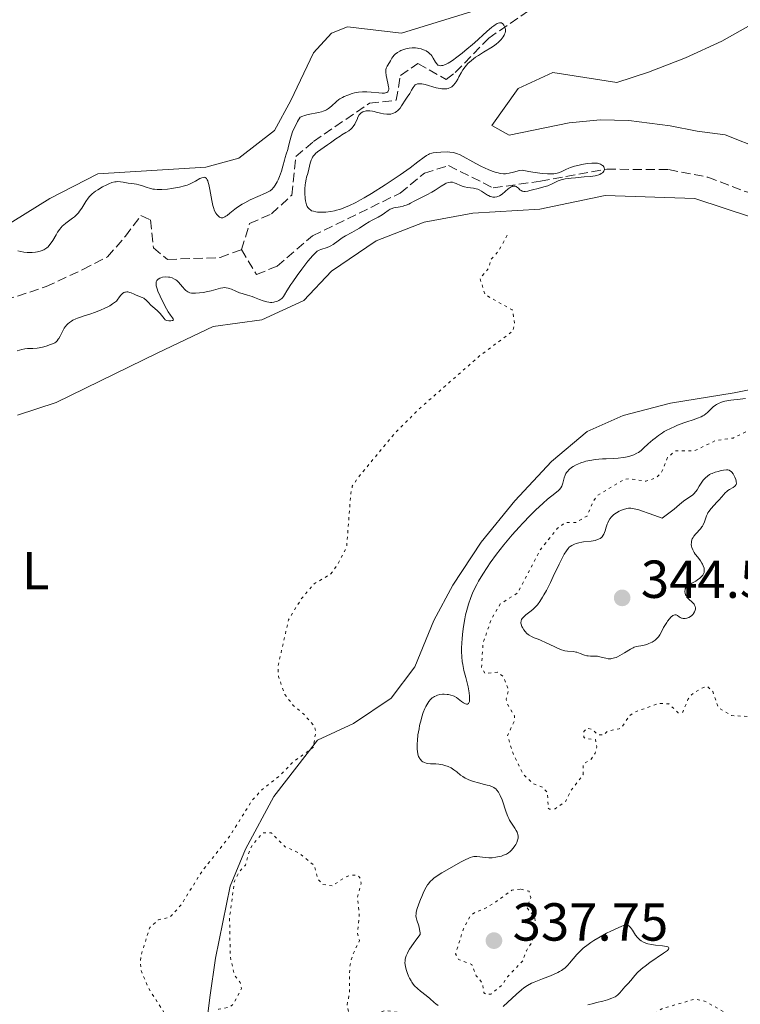
# Model space of a CAD drawing. Units: metres. Extents: x 625458 to 628936, y 4676349 to 4678721.
# Drawn here: x 626861 to 626996, y 4677662 to 4677847 of the extents above; entities that cross this region are included whole.
import ezdxf
from ezdxf.enums import TextEntityAlignment as Align

# ---------------------------------------------------------------- set-up
doc = ezdxf.new("R2010")
doc.units = ezdxf.units.M
doc.header["$MEASUREMENT"] = 0
doc.linetypes.add('DGN Style 3', pattern=[2.435891, 1.739922, -0.695969])
doc.linetypes.add('DGN Style 5', pattern=[1.217945, 0.521977, -0.695969])
for name, color, linetype, lineweight in [('Barranco lineal', 142, 'DGN Style 3', 13), ('Cota de punto acotado terreno', 7, 'Continuous', 0), ('Curva de nivel auxiliar', 30, 'DGN Style 5', 0), ('Curva de nivel intermedia', 30, 'Continuous', 0), ('Etiqueta de uso rústico', 92, 'Continuous', 0), ('Línea de cambio de uso (parcela vista)', 92, 'Continuous', 0), ('Punto acotado terreno (símbolo)', 7, 'Continuous', 0)]:
    doc.layers.add(name, color=color, linetype=linetype, lineweight=lineweight)
doc.styles.add('Style-Arial', font='arial.ttf')

# ---------------------------------------------------------------- blocks, each defined once
blk = doc.blocks.new('5PATER')
at = {"layer": 'Punto acotado terreno (símbolo)', "linetype": 'Continuous', "lineweight": 0}
h = blk.add_hatch(color=51, dxfattribs=at)
edge = h.paths.add_edge_path()
edge.add_ellipse((0, 0), major_axis=(-0.11, -0.111), ratio=0.999422, start_angle=0, end_angle=360)

msp = doc.modelspace()

# ---------------------------------------------------------------- linework, layer by layer
at = {"layer": 'Barranco lineal', "color": 142, "linetype": 'DGN Style 3', "lineweight": 13}
for points in [[(626902.74, 4677803.82, 326.91), (626904.27, 4677808.71, 327.47), (626908.35, 4677810.52, 328.22), (626912.2, 4677814.02, 328.78), (626912.93, 4677821.25, 328.46), (626916.24, 4677824.05, 328.4), (626926.75, 4677831.23, 328.96), (626931.74, 4677831.79, 329.33), (626932.52, 4677836.44, 329.33), (626935.8, 4677838.68, 329.33), (626941.08, 4677835.68, 329.33), (626942.8, 4677836.99, 329.33), (626949.05, 4677843.41, 329.97), (626956.74, 4677848.67, 330.3)], [(626902.74, 4677803.82, 326.91), (626905.56, 4677799.13, 327.66), (626909.4, 4677800.7, 328.03), (626916.03, 4677806.38, 328.6), (626932.47, 4677814.39, 328.77), (626937.02, 4677818.13, 329.15), (626941.51, 4677819.55, 329.15), (626949.91, 4677815.36, 329.52), (626958.74, 4677816.64, 329.89), (626971.16, 4677818.86, 330.67), (626982.76, 4677818.8, 329.89), (626990.11, 4677817.37, 330.21), (626997.17, 4677814.69, 330.26), (627003.31, 4677812.93, 330.26), (627010.16, 4677806.19, 329.52), (627013.81, 4677804.26, 329.52), (627021.12, 4677806.51, 329.52), (627025.11, 4677806.33, 329.15), (627028.69, 4677801.4, 329.52), (627031.8, 4677801.83, 329.52), (627034.67, 4677801.88, 329.89), (627038.34, 4677798.58, 330.26), (627037.07, 4677792.7, 331.75), (627041.26, 4677788.41, 333.99)], [(626858.46, 4677794.32, 325.98), (626866.14, 4677796.88, 326.16), (626873.04, 4677800.08, 325.8), (626877.64, 4677802.45, 326.16), (626881, 4677806.31, 326.54), (626883.92, 4677810.22, 326.54), (626885.68, 4677809.38, 326.73), (626886.27, 4677804.15, 326.73), (626888.87, 4677801.96, 326.91), (626898.77, 4677802.32, 326.91), (626902.74, 4677803.82, 326.91)]]:
    msp.add_polyline3d(points, dxfattribs=at)
at = {"layer": 'Curva de nivel auxiliar', "color": 30, "linetype": 'DGN Style 5', "lineweight": 0, "flags": 128}
for points, elevation in [([(626952.52, 4677806.49), (626950.9, 4677803.52), (626949.51, 4677801.99), (626949.09, 4677800.38), (626947.43, 4677798.41), (626948.36, 4677795.39), (626953.48, 4677792.5), (626953.93, 4677789.96), (626953.55, 4677788.51), (626947.48, 4677784), (626936.34, 4677774.23), (626931.69, 4677769.68), (626924.49, 4677760.97), (626923.51, 4677759.48), (626923.23, 4677758.14), (626922.44, 4677748.06), (626920.57, 4677744.5), (626919.41, 4677742.98), (626916.37, 4677741.2), (626913.99, 4677738.44), (626911.57, 4677734.47), (626909.58, 4677725.73), (626909.66, 4677723.81), (626910.88, 4677720.47), (626912.42, 4677718.43), (626914.42, 4677716.79), (626916.44, 4677714.45), (626916.65, 4677713.34), (626916.18, 4677710.53), (626912.54, 4677707.93), (626910.1, 4677705.41), (626906.56, 4677702.63), (626904.75, 4677700.63), (626900.52, 4677693.87), (626895.45, 4677687.48), (626891.42, 4677681.05), (626889.42, 4677678.79), (626887.16, 4677678.24), (626885.57, 4677676.79), (626883.89, 4677671.5), (626883.81, 4677670.44), (626883.89, 4677668.91), (626885.25, 4677665.58), (626888.83, 4677659.93), (626890.67, 4677654.81), (626891.5, 4677650.53), (626892.57, 4677650.17), (626893.6, 4677650.71), (626894.41, 4677652.28), (626895.47, 4677656.49), (626896.94, 4677658.59), (626898.18, 4677661.16), (626898.47, 4677661.52), (626900.45, 4677661.86), (626901.16, 4677662.4), (626902.75, 4677665.4), (626902.49, 4677666.51), (626901.45, 4677667.81), (626900.63, 4677671.36), (626900.52, 4677678.71), (626901.43, 4677685.52), (626902.33, 4677687.28), (626903.49, 4677688.49), (626904.33, 4677691.51), (626904.95, 4677692.46), (626906.74, 4677694.54), (626908.32, 4677694.55), (626910.92, 4677691.93), (626913.42, 4677690.82), (626916.42, 4677688.42), (626916.99, 4677685.99), (626917.9, 4677684.9), (626919.72, 4677684.59), (626922.17, 4677686.21), (626923.37, 4677686.65), (626924.57, 4677686.58), (626924.98, 4677686.02), (626925.15, 4677685.12), (626924.45, 4677682.5), (626924.81, 4677679.42), (626924.5, 4677675.7), (626924.87, 4677674.39), (626923.57, 4677671.71), (626923.02, 4677669.53), (626922.97, 4677664.47), (626922.52, 4677662.31), (626922.94, 4677660.48), (626924.3, 4677658.33), (626925.01, 4677658.11), (626926.5, 4677658.28), (626927.86, 4677659.54), (626928.54, 4677660.82), (626929.54, 4677661.24), (626932.44, 4677660.91), (626933.42, 4677660.44), (626934.93, 4677658.96), (626939.9, 4677655.95), (626940.23, 4677655.15), (626940.39, 4677652.38), (626941.28, 4677651.33), (626943.56, 4677651.21)], 332.5), ([(627006.26, 4677729.14), (627006.39, 4677731.62), (627005.77, 4677733.45), (627005.93, 4677734.46), (627006.9, 4677735.52), (627007.17, 4677736.54), (627006.69, 4677737.7), (627004.41, 4677738.44), (627003.59, 4677739.36), (627004.02, 4677744.02), (627001.33, 4677748.5), (627005.66, 4677750.59), (627007.77, 4677753.53), (627008.73, 4677755.86), (627008.58, 4677756.59), (627007.24, 4677757.23), (627006.59, 4677758.38), (627005.55, 4677762.61), (627003.66, 4677765.8), (627003.33, 4677768.23), (627002.53, 4677769.55), (627001.96, 4677769.93), (626998.02, 4677770.06), (626994.84, 4677768.51), (626991.46, 4677767.99), (626987.54, 4677766.09), (626984.07, 4677766.13), (626982.55, 4677764.83), (626981.42, 4677762.06), (626980.45, 4677761.08), (626978.52, 4677760.43), (626975.42, 4677760.9), (626974.41, 4677760.75), (626969.52, 4677757.81), (626968.71, 4677756.79), (626967.48, 4677753.89), (626965.37, 4677752.67), (626963.44, 4677752.72), (626961.89, 4677751.55), (626958.75, 4677747.6), (626954.46, 4677739.49), (626951.23, 4677737.43), (626949.51, 4677734.49), (626947.97, 4677729.99), (626947.73, 4677725.43), (626948.38, 4677724.41), (626950.67, 4677724.62), (626951.76, 4677723.85), (626952.79, 4677721.36), (626952.35, 4677719.61), (626952.46, 4677718.85), (626953.91, 4677716.44), (626953.83, 4677715.41), (626952.58, 4677712.74), (626953.55, 4677709.6), (626955.5, 4677705.51), (626957.42, 4677703.72), (626959.12, 4677703.12), (626960.07, 4677702.09), (626960.21, 4677699.14), (626960.47, 4677698.97), (626961.52, 4677699.06), (626963.5, 4677700.49), (626964.5, 4677702.5), (626966.74, 4677705.46), (626966.74, 4677707.39), (626968.26, 4677708.36), (626969.02, 4677709.46), (626969.32, 4677710.63), (626969.06, 4677712.03), (626967.13, 4677712.22), (626966.89, 4677712.48), (626966.89, 4677713.53), (626967.43, 4677714.12), (626968.43, 4677713.91), (626969.5, 4677712.95), (626970.49, 4677712.86), (626971.42, 4677713.63), (626973.5, 4677714.04), (626974.13, 4677714.52), (626975.37, 4677716.44), (626976.41, 4677717.17), (626980.83, 4677718.76), (626982.79, 4677718.72), (626984.55, 4677717.02), (626985.43, 4677717.15), (626986.35, 4677719.5), (626987.02, 4677720.39), (626988.79, 4677721.57), (626989.99, 4677721.98), (626991.04, 4677721.03), (626992.06, 4677718.04), (626994.51, 4677716.51), (626997.58, 4677716.36), (627000.46, 4677714.48), (627002.7, 4677714.57), (627004.82, 4677715.62), (627005.61, 4677716.49), (627006.04, 4677718.48), (627005.48, 4677719.01), (627003.92, 4677719.5)], 337.5), ([(627114.05, 4677706.05), (627113.48, 4677705.76), (627110.49, 4677706.09), (627104.97, 4677704), (627101.38, 4677703.64), (627100.35, 4677703.15), (627098.45, 4677701.49), (627098.73, 4677699.42), (627100.05, 4677697.51), (627102.29, 4677692.59), (627101.55, 4677688.47), (627097.46, 4677681.99), (627094.39, 4677679.05), (627092.46, 4677677.43), (627090.39, 4677676.21), (627088.83, 4677674.61), (627086.54, 4677673.41), (627082.02, 4677673.12), (627080.94, 4677673.5), (627079.53, 4677675.23), (627077.58, 4677676.3), (627073.53, 4677677.21), (627071.4, 4677676.76), (627067.49, 4677677.02), (627059.67, 4677679.61), (627055.48, 4677682.03), (627053.65, 4677682.62), (627051.56, 4677684.29), (627050.36, 4677684.61), (627047.52, 4677686.15), (627043.41, 4677688.8), (627039.53, 4677690.19), (627037.44, 4677690.09), (627036.43, 4677689.51), (627036.48, 4677687.98), (627037.27, 4677685.14), (627037.19, 4677684.46), (627035.47, 4677682.11), (627035.39, 4677681.48), (627035.94, 4677680.49), (627037.58, 4677679.3), (627040.44, 4677678.91), (627042.05, 4677678.12), (627043.69, 4677676.73), (627045.55, 4677673.24), (627048.56, 4677673.26), (627049.3, 4677672.58), (627049.42, 4677671.66), (627048.99, 4677670.6), (627048.49, 4677670.16), (627047.49, 4677669.96), (627046.41, 4677670.43), (627044.86, 4677671.77), (627043.47, 4677671.48), (627042.4, 4677670.48), (627042.01, 4677669.54), (627041.6, 4677665.42), (627040.72, 4677661.51), (627040.12, 4677661.23), (627038.27, 4677661.41), (627036.72, 4677660.68), (627032.51, 4677656.8), (627030.35, 4677657.57), (627028.36, 4677659.7), (627027.35, 4677659.75), (627023.35, 4677658.62), (627020.49, 4677659.5), (627017.98, 4677660.99), (627016.38, 4677663.61), (627015.26, 4677664.46), (627014.53, 4677664.28), (627013.93, 4677663.56), (627013.88, 4677660.42), (627013.53, 4677659.84), (627011.1, 4677657.47), (627009.44, 4677656.82), (627007.29, 4677657.34), (627005.32, 4677658.56), (627004.41, 4677658.64), (627002.55, 4677658.1), (627000.9, 4677658.49), (626997.55, 4677660.22), (626993.77, 4677660.67), (626989.49, 4677663.03), (626987.63, 4677663.39), (626981.48, 4677661.59), (626978.38, 4677659.35), (626974.17, 4677655.39), (626971.22, 4677653.41), (626970.48, 4677651.98), (626969.9, 4677648.93), (626968.35, 4677646.54), (626968.02, 4677644.03), (626966.52, 4677641.33), (626966.78, 4677640.45), (626967.65, 4677639.68), (626968.42, 4677638.36), (626968.39, 4677634.65), (626969.36, 4677630.63), (626968.72, 4677621.41), (626970.61, 4677616.68)], 337.5), ([(626954.97, 4677684), (626953.42, 4677683.79), (626950.21, 4677681.49), (626948.47, 4677680.41), (626946.47, 4677679.67), (626945.58, 4677678.87), (626944.31, 4677676.53), (626942.85, 4677671.88), (626943.42, 4677670.81), (626945.87, 4677669.9), (626946.71, 4677667.78), (626947.87, 4677666.44), (626948.16, 4677664.57), (626948.6, 4677664.26), (626949.49, 4677664.34), (626951.46, 4677665.92), (626952.6, 4677667.58), (626955.39, 4677670.48), (626956.14, 4677672.46), (626957.21, 4677674.16), (626957.85, 4677677.43), (626957.68, 4677678.78), (626956.21, 4677680.53), (626956.95, 4677682.41), (626956.61, 4677683.6), (626954.97, 4677684)], 337.5)]:
    msp.add_lwpolyline(points, dxfattribs=dict(at, elevation=elevation))
at = {"layer": 'Curva de nivel intermedia', "color": 30, "linetype": 'Continuous', "lineweight": 0, "flags": 128}
for points, elevation in [([(626912.05, 4677825.07), (626912.33, 4677825.88), (626912.51, 4677826.32), (626912.97, 4677827.27), (626913.25, 4677827.78), (626913.75, 4677828.59), (626914.23, 4677828.8), (626914.56, 4677828.91), (626915.22, 4677829.1), (626917.17, 4677829.49), (626917.75, 4677829.63), (626918.02, 4677829.72), (626918.4, 4677829.88), (626918.64, 4677829.99), (626919.07, 4677830.25), (626919.63, 4677830.69), (626920.57, 4677831.55), (626920.99, 4677831.9), (626921.2, 4677832.05), (626921.64, 4677832.32), (626921.96, 4677832.48), (626922.65, 4677832.77), (626923.48, 4677833.03), (626923.94, 4677833.15), (626924.67, 4677833.28), (626925.43, 4677833.36), (626925.82, 4677833.38), (626926.22, 4677833.38), (626927.01, 4677833.33), (626928.47, 4677833.17), (626929.09, 4677833.12), (626929.53, 4677833.14), (626929.72, 4677833.17), (626929.96, 4677833.25), (626930.14, 4677833.38), (626930.21, 4677833.46), (626930.3, 4677833.68), (626930.32, 4677833.81), (626930.33, 4677834.05), (626930.31, 4677834.32), (626930.19, 4677834.97), (626929.87, 4677836.4), (626929.79, 4677837.04), (626929.79, 4677837.32), (626929.81, 4677837.49), (626929.87, 4677837.8), (626930.04, 4677838.19), (626930.46, 4677838.86), (626930.65, 4677839.2), (626930.93, 4677839.67), (626931.08, 4677839.9), (626931.37, 4677840.25), (626931.54, 4677840.42), (626931.95, 4677840.73), (626932.38, 4677840.99), (626932.61, 4677841.1), (626932.97, 4677841.26), (626933.55, 4677841.44), (626933.84, 4677841.51), (626934.14, 4677841.56), (626934.73, 4677841.61), (626935.32, 4677841.59), (626935.7, 4677841.55), (626935.94, 4677841.51), (626936.42, 4677841.4), (626936.86, 4677841.25), (626937.06, 4677841.17), (626937.36, 4677841.02), (626937.75, 4677840.76), (626938.1, 4677840.44), (626938.26, 4677840.27), (626938.4, 4677840.08), (626938.66, 4677839.67), (626939.1, 4677838.9), (626939.33, 4677838.59), (626939.55, 4677838.39), (626939.67, 4677838.33), (626939.87, 4677838.27), (626940.11, 4677838.26), (626940.24, 4677838.27), (626940.45, 4677838.32), (626940.94, 4677838.5), (626941.47, 4677838.76), (626941.77, 4677838.93), (626942.26, 4677839.24), (626943.11, 4677839.83), (626944.08, 4677840.58), (626944.61, 4677841.03), (626946.37, 4677842.57), (626948.68, 4677844.66), (626949.64, 4677845.46), (626950.03, 4677845.76), (626950.25, 4677845.92), (626950.64, 4677846.15), (626950.81, 4677846.23), (626951.09, 4677846.31), (626951.32, 4677846.31), (626951.45, 4677846.27), (626951.68, 4677846.12), (626951.88, 4677845.88), (626951.98, 4677845.74)], 330), ([(626951.98, 4677845.74), (626952.09, 4677845.51), (626952.17, 4677845.24), (626952.2, 4677845.1), (626952.21, 4677844.8), (626952.19, 4677844.64), (626952.14, 4677844.4), (626952.04, 4677844.15), (626951.96, 4677843.98), (626951.76, 4677843.65), (626951.37, 4677843.15), (626951.08, 4677842.84), (626950.87, 4677842.64), (626950.46, 4677842.28), (626950.22, 4677842.1), (626949.76, 4677841.79), (626948.1, 4677840.82), (626947.12, 4677840.19), (626946.61, 4677839.83), (626945.86, 4677839.25), (626945.17, 4677838.65), (626944.88, 4677838.36), (626944.62, 4677838.06), (626944.2, 4677837.49), (626943.88, 4677836.92), (626943.49, 4677836.15), (626943.29, 4677835.76), (626942.97, 4677835.23), (626942.79, 4677834.98), (626942.48, 4677834.62), (626942.12, 4677834.32), (626941.91, 4677834.19), (626941.61, 4677834.05), (626941.45, 4677834), (626941.19, 4677833.94), (626940.76, 4677833.9), (626940.29, 4677833.92), (626939.95, 4677833.97), (626939.24, 4677834.12), (626937.13, 4677834.72), (626936.53, 4677834.85), (626936.26, 4677834.88), (626935.92, 4677834.88), (626935.73, 4677834.86), (626935.61, 4677834.83), (626935.41, 4677834.74), (626935.28, 4677834.65), (626935.07, 4677834.44), (626934.9, 4677834.19), (626934.62, 4677833.65), (626934.27, 4677833.07), (626933.77, 4677832.35), (626933.51, 4677831.97), (626932.75, 4677830.73), (626932.45, 4677830.33), (626932.29, 4677830.14), (626931.96, 4677829.83), (626931.79, 4677829.69), (626931.51, 4677829.51), (626931.2, 4677829.36), (626931.04, 4677829.29), (626930.7, 4677829.2), (626930.53, 4677829.17), (626930.25, 4677829.15), (626929.97, 4677829.15), (626929.37, 4677829.23), (626928.76, 4677829.37), (626927.96, 4677829.58), (626927.58, 4677829.67), (626927.31, 4677829.72), (626926.81, 4677829.79), (626926.36, 4677829.81), (626926.08, 4677829.79), (626925.92, 4677829.77), (626925.61, 4677829.69), (626925.46, 4677829.63), (626925.18, 4677829.46), (626924.95, 4677829.24), (626924.81, 4677829.06), (626924.57, 4677828.62), (626924.39, 4677828.21), (626924.13, 4677827.61), (626923.97, 4677827.31), (626923.68, 4677826.86), (626923.5, 4677826.65), (626923.3, 4677826.45), (626922.83, 4677826.08), (626922.3, 4677825.74), (626921.57, 4677825.3), (626921.21, 4677825.08), (626920.45, 4677824.56), (626919.44, 4677823.81), (626918.87, 4677823.42), (626917.6, 4677822.58), (626916.99, 4677822.13), (626916.62, 4677821.81), (626916.46, 4677821.64), (626916.24, 4677821.39), (626916.06, 4677821.12), (626915.96, 4677820.94), (626915.79, 4677820.56)], 330), ([(626868.9, 4677807.87), (626869.24, 4677808.24), (626869.43, 4677808.41), (626869.86, 4677808.76), (626870.36, 4677809.13), (626871.09, 4677809.67), (626871.46, 4677809.97), (626871.98, 4677810.45), (626872.21, 4677810.72), (626872.43, 4677811), (626872.82, 4677811.6), (626873.57, 4677812.85), (626874, 4677813.45), (626874.25, 4677813.74), (626874.8, 4677814.26), (626875.41, 4677814.74), (626875.83, 4677815.03), (626876.68, 4677815.55), (626877.5, 4677815.97), (626877.9, 4677816.15), (626878.48, 4677816.35), (626879.03, 4677816.49), (626879.3, 4677816.52), (626879.56, 4677816.54), (626880.08, 4677816.52), (626880.57, 4677816.46), (626881.52, 4677816.28), (626882.2, 4677816.18), (626883.08, 4677816.06), (626883.53, 4677815.96), (626884.2, 4677815.76), (626885.1, 4677815.45), (626885.54, 4677815.3), (626886.13, 4677815.16), (626886.44, 4677815.11), (626886.95, 4677815.06), (626887.52, 4677815.05), (626887.83, 4677815.06), (626888.91, 4677815.15), (626889.68, 4677815.25), (626890.68, 4677815.42), (626891.15, 4677815.52), (626892.05, 4677815.74), (626892.56, 4677815.91), (626892.88, 4677816.03), (626893.48, 4677816.3), (626894.14, 4677816.66), (626894.96, 4677817.1), (626895.33, 4677817.26), (626895.62, 4677817.34), (626895.75, 4677817.35), (626895.94, 4677817.32), (626896.11, 4677817.21), (626896.19, 4677817.12), (626896.34, 4677816.87), (626896.42, 4677816.7), (626896.52, 4677816.39), (626896.62, 4677816.01), (626896.82, 4677815.09), (626897.19, 4677813), (626897.39, 4677812.07), (626897.5, 4677811.68), (626897.72, 4677811.06), (626897.96, 4677810.61), (626898.12, 4677810.39), (626898.23, 4677810.26), (626898.44, 4677810.06), (626898.65, 4677809.9), (626898.76, 4677809.85), (626898.94, 4677809.79), (626899.13, 4677809.78), (626899.24, 4677809.79), (626899.47, 4677809.87), (626899.6, 4677809.93), (626899.81, 4677810.05), (626900.04, 4677810.21), (626900.59, 4677810.64), (626901.48, 4677811.36), (626902.01, 4677811.74), (626902.89, 4677812.32), (626903.37, 4677812.59), (626904.4, 4677813.11), (626907.22, 4677814.35), (626907.84, 4677814.67), (626908.09, 4677814.82), (626908.48, 4677815.13), (626908.69, 4677815.35), (626908.82, 4677815.51), (626909.06, 4677815.86), (626909.42, 4677816.53), (626909.61, 4677816.91), (626909.87, 4677817.53), (626910.23, 4677818.49), (626910.5, 4677819.44), (626910.78, 4677820.58), (626910.92, 4677821.06), (626911.12, 4677821.66), (626911.42, 4677822.56), (626911.58, 4677823.19), (626911.84, 4677824.35), (626912.05, 4677825.07)], 330), ([(626915.79, 4677820.56), (626915.62, 4677819.99), (626915.39, 4677818.86), (626915.16, 4677818.08), (626914.94, 4677817.37), (626914.84, 4677816.98), (626914.72, 4677816.32), (626914.67, 4677815.96), (626914.62, 4677815.18), (626914.61, 4677814.37), (626914.67, 4677813.37), (626914.72, 4677812.95), (626914.78, 4677812.67), (626914.9, 4677812.22), (626915.05, 4677811.89), (626915.16, 4677811.72), (626915.42, 4677811.44), (626915.71, 4677811.21), (626915.89, 4677811.1), (626916.23, 4677810.98), (626916.7, 4677810.88), (626916.98, 4677810.85), (626917.59, 4677810.82), (626917.94, 4677810.82), (626918.52, 4677810.85), (626919.48, 4677810.96), (626920.17, 4677811.09), (626920.53, 4677811.18), (626921.09, 4677811.34), (626921.66, 4677811.53), (626922.05, 4677811.68), (626922.86, 4677812.02), (626924.15, 4677812.65), (626925.07, 4677813.15), (626925.72, 4677813.52), (626927.1, 4677814.34), (626929.65, 4677815.96), (626931.36, 4677817.09), (626932.45, 4677817.83), (626934.32, 4677819.14), (626935.8, 4677820.22), (626936.99, 4677821.13), (626937.41, 4677821.42), (626937.79, 4677821.64), (626937.99, 4677821.73), (626938.38, 4677821.87), (626938.66, 4677821.94), (626939.29, 4677822.03), (626940.12, 4677822.09), (626941.27, 4677822.11), (626941.8, 4677822.08), (626942.38, 4677822.01), (626942.65, 4677821.96), (626943.04, 4677821.83), (626943.7, 4677821.54), (626946.62, 4677819.92), (626947.71, 4677819.37), (626948.26, 4677819.11), (626949.08, 4677818.75), (626949.87, 4677818.45), (626950.24, 4677818.33), (626950.59, 4677818.23), (626951.24, 4677818.09), (626951.84, 4677818.03), (626952.21, 4677818.03), (626952.45, 4677818.04), (626952.92, 4677818.11), (626953.7, 4677818.32), (626954.4, 4677818.52), (626954.77, 4677818.6), (626955.34, 4677818.68), (626956.6, 4677818.43), (626957.35, 4677818.29), (626958.63, 4677818.1), (626959.18, 4677818.04), (626960.1, 4677817.98), (626960.83, 4677817.98), (626961.23, 4677818.02), (626961.86, 4677818.13), (626962.15, 4677818.21), (626962.64, 4677818.4), (626963.53, 4677818.84), (626964.08, 4677819.08), (626964.41, 4677819.19), (626965.16, 4677819.41), (626965.99, 4677819.61), (626966.53, 4677819.73), (626967.53, 4677819.91), (626968.37, 4677820.01), (626968.79, 4677820.03), (626969.02, 4677820.03), (626969.43, 4677819.98), (626969.8, 4677819.89), (626969.97, 4677819.83), (626970.2, 4677819.72), (626970.4, 4677819.59), (626970.49, 4677819.51), (626970.61, 4677819.34), (626970.7, 4677819.11), (626970.72, 4677818.88), (626970.67, 4677818.64)], 330), ([(626970.67, 4677818.64), (626970.62, 4677818.52), (626970.47, 4677818.3), (626970.36, 4677818.19), (626970.15, 4677818.04), (626969.86, 4677817.9), (626969.68, 4677817.83), (626969.26, 4677817.7), (626969.01, 4677817.65), (626968.58, 4677817.58), (626968.09, 4677817.51), (626966.96, 4677817.41), (626965.31, 4677817.28), (626964.5, 4677817.2), (626963.39, 4677817.04), (626962.91, 4677816.93), (626962.62, 4677816.85), (626962.1, 4677816.68), (626961.45, 4677816.39), (626960.72, 4677816.03), (626960.4, 4677815.87), (626960.15, 4677815.77), (626959.66, 4677815.61), (626958.1, 4677815.22), (626957.52, 4677815.06), (626956.75, 4677814.86), (626956.38, 4677814.77), (626955.88, 4677814.71), (626955.66, 4677814.7), (626955.47, 4677814.73), (626955.35, 4677814.76), (626955.15, 4677814.85), (626954.9, 4677815.03), (626954.61, 4677815.3), (626954.48, 4677815.43), (626954.28, 4677815.57), (626954.18, 4677815.63), (626954.01, 4677815.68), (626953.74, 4677815.71), (626953.53, 4677815.67), (626953.43, 4677815.64), (626953.26, 4677815.56), (626953.08, 4677815.46), (626952.7, 4677815.19), (626951.55, 4677814.22), (626951.07, 4677813.89), (626950.79, 4677813.75), (626950.6, 4677813.69), (626950.23, 4677813.62), (626949.85, 4677813.64), (626949.65, 4677813.68), (626949.33, 4677813.77), (626949, 4677813.92), (626948.83, 4677814.02), (626947.69, 4677814.77), (626947.24, 4677815.01), (626946.99, 4677815.1), (626946.73, 4677815.18), (626946.19, 4677815.3), (626945.06, 4677815.47), (626944.52, 4677815.58), (626944.27, 4677815.65), (626943.8, 4677815.83), (626942.97, 4677816.19), (626942.6, 4677816.34), (626942.28, 4677816.42), (626942.12, 4677816.44), (626941.88, 4677816.44), (626941.51, 4677816.39), (626941.1, 4677816.25), (626940.88, 4677816.14), (626940.15, 4677815.71), (626939.02, 4677814.97), (626938.4, 4677814.58), (626937.44, 4677814.06), (626936.19, 4677813.43), (626935.61, 4677813.14), (626935.07, 4677812.86), (626934.41, 4677812.5), (626934.08, 4677812.34), (626933.57, 4677812.13), (626933.3, 4677812.04), (626933.02, 4677811.97), (626932.44, 4677811.84), (626931.29, 4677811.61), (626930.8, 4677811.46), (626930.59, 4677811.37), (626930.22, 4677811.15), (626929.53, 4677810.63), (626929.13, 4677810.34), (626928.38, 4677809.91), (626927.22, 4677809.31), (626926.65, 4677809), (626925.86, 4677808.51), (626924.84, 4677807.84), (626924.3, 4677807.51), (626923.42, 4677807.02), (626922.2, 4677806.36), (626921.62, 4677806.01), (626920.84, 4677805.47), (626919.91, 4677804.79)], 330), ([(626860.83, 4677803.56), (626861.97, 4677803.35), (626862.58, 4677803.29), (626862.89, 4677803.27), (626863.51, 4677803.29), (626864.13, 4677803.35), (626864.52, 4677803.41), (626865.01, 4677803.53), (626865.23, 4677803.6), (626865.69, 4677803.78), (626865.9, 4677803.88), (626866.27, 4677804.14), (626866.5, 4677804.34), (626866.65, 4677804.49), (626866.93, 4677804.83), (626867.39, 4677805.53), (626868, 4677806.56), (626868.29, 4677807.05), (626868.69, 4677807.62), (626868.9, 4677807.87)], 330), ([(626919.91, 4677804.79), (626919.46, 4677804.51), (626919.24, 4677804.4), (626918.79, 4677804.21), (626917.59, 4677803.84), (626917.3, 4677803.72), (626917.15, 4677803.65), (626916.93, 4677803.5), (626916.53, 4677803.16), (626916.02, 4677802.61), (626915.7, 4677802.23), (626915.2, 4677801.62), (626914.05, 4677800.14), (626913.16, 4677798.94), (626912.34, 4677797.8), (626912, 4677797.28), (626911.25, 4677796.07), (626910.8, 4677795.31), (626910.61, 4677795.02), (626910.4, 4677794.77), (626910.28, 4677794.66), (626909.92, 4677794.38), (626909.72, 4677794.26), (626909.38, 4677794.11), (626909.01, 4677794), (626908.82, 4677793.96), (626908.4, 4677793.92), (626908.19, 4677793.92), (626907.86, 4677793.95), (626907.52, 4677794), (626906.81, 4677794.2), (626906.1, 4677794.46), (626905.18, 4677794.83), (626904.75, 4677795), (626903.87, 4677795.29), (626902.86, 4677795.57), (626902.39, 4677795.72), (626901.71, 4677796.01), (626900.85, 4677796.4), (626900.44, 4677796.55), (626900.25, 4677796.6), (626899.87, 4677796.67), (626899.51, 4677796.68), (626899.28, 4677796.67), (626898.84, 4677796.6), (626897.04, 4677796.09), (626896.13, 4677795.9), (626895.62, 4677795.8), (626894.85, 4677795.69), (626894.14, 4677795.63), (626893.82, 4677795.62), (626893.54, 4677795.63), (626893.38, 4677795.65), (626893.08, 4677795.71), (626892.95, 4677795.75), (626892.71, 4677795.87), (626892.49, 4677796.01), (626892.35, 4677796.13), (626892.08, 4677796.41), (626891.76, 4677796.8), (626891.28, 4677797.36), (626891.03, 4677797.64), (626890.63, 4677798.01), (626890.42, 4677798.17), (626890.21, 4677798.3), (626889.78, 4677798.5), (626889.34, 4677798.62), (626889.05, 4677798.66), (626888.5, 4677798.68), (626887.96, 4677798.62), (626887.65, 4677798.53), (626887.46, 4677798.46), (626887.13, 4677798.27), (626886.94, 4677798.1), (626886.87, 4677798), (626886.79, 4677797.8), (626886.75, 4677797.56), (626886.75, 4677797.41), (626886.79, 4677797.05), (626886.84, 4677796.84), (626886.94, 4677796.48), (626887.09, 4677796.05), (626887.49, 4677795.09), (626887.98, 4677794.04), (626888.68, 4677792.72), (626889.01, 4677792.17), (626889.43, 4677791.53), (626889.84, 4677791), (626889.95, 4677790.83), (626890.01, 4677790.71), (626889.97, 4677790.6), (626889.86, 4677790.53), (626889.76, 4677790.5), (626889.49, 4677790.46), (626889.13, 4677790.46), (626888.77, 4677790.54), (626888.6, 4677790.6), (626888.46, 4677790.68), (626888.23, 4677790.91), (626887.79, 4677791.51), (626887.52, 4677791.85)], 330), ([(626887.52, 4677791.85), (626887.35, 4677792.03), (626886.96, 4677792.38), (626886.12, 4677793.08), (626885.75, 4677793.42), (626885.31, 4677793.88), (626884.85, 4677794.41), (626884.6, 4677794.61), (626884.47, 4677794.7), (626884.16, 4677794.85), (626883.04, 4677795.28), (626882.64, 4677795.46), (626882.1, 4677795.7), (626881.83, 4677795.8), (626881.43, 4677795.88), (626881.24, 4677795.89), (626881.01, 4677795.86), (626880.9, 4677795.83), (626880.73, 4677795.76), (626880.47, 4677795.59), (626880.21, 4677795.34), (626880.07, 4677795.18), (626879.77, 4677794.79), (626879.61, 4677794.55), (626879.36, 4677794.14), (626878.6, 4677793.62), (626878.07, 4677793.3), (626877.71, 4677793.11), (626876.99, 4677792.75), (626876.45, 4677792.51), (626875.38, 4677792.09), (626874.35, 4677791.74), (626873.11, 4677791.33), (626872.56, 4677791.15), (626872.02, 4677790.95), (626871.7, 4677790.82), (626871.15, 4677790.56), (626870.92, 4677790.43), (626870.52, 4677790.17), (626870.19, 4677789.9), (626870, 4677789.72), (626869.69, 4677789.32), (626869.53, 4677789.08), (626869.25, 4677788.58), (626868.76, 4677787.6), (626868.54, 4677787.18), (626868.43, 4677787.01), (626868.19, 4677786.72), (626867.94, 4677786.49), (626867.76, 4677786.37), (626867.34, 4677786.16), (626866.98, 4677786), (626866.16, 4677785.72), (626865.5, 4677785.54), (626864.86, 4677785.41), (626864.45, 4677785.35), (626863.68, 4677785.3), (626862.67, 4677785.3), (626862.15, 4677785.24), (626861.59, 4677785.1), (626860.72, 4677784.86)], 330), ([(626997.18, 4677775.92), (626996.16, 4677775.79), (626994.4, 4677775.61), (626993.64, 4677775.5), (626993.29, 4677775.42), (626992.65, 4677775.23), (626992.08, 4677774.99), (626991.73, 4677774.8), (626991.52, 4677774.66), (626991.13, 4677774.36), (626990.55, 4677773.8), (626990.03, 4677773.28), (626989.73, 4677773.03), (626989.39, 4677772.78), (626989.2, 4677772.67), (626988.88, 4677772.5), (626988.15, 4677772.2), (626987.34, 4677771.92), (626986.18, 4677771.54), (626985.59, 4677771.35), (626984.45, 4677770.93), (626983.9, 4677770.69), (626983.09, 4677770.32), (626982.32, 4677769.92), (626981.95, 4677769.7), (626981.59, 4677769.48), (626980.89, 4677769.01), (626980.22, 4677768.51), (626979.78, 4677768.15), (626978.94, 4677767.39), (626978.08, 4677766.58), (626977.62, 4677766.19), (626977.11, 4677765.82), (626976.83, 4677765.65), (626976.22, 4677765.34), (626975.88, 4677765.21), (626975.32, 4677765.04), (626974.71, 4677764.91), (626974.27, 4677764.84), (626973.34, 4677764.74), (626972.37, 4677764.68), (626971.05, 4677764.61), (626970.4, 4677764.58), (626969.01, 4677764.47), (626968.38, 4677764.38), (626967.99, 4677764.31), (626967.25, 4677764.15), (626966.92, 4677764.06), (626966.3, 4677763.85)], 335), ([(626966.3, 4677763.85), (626965.75, 4677763.63), (626965.42, 4677763.47), (626964.85, 4677763.15), (626964.58, 4677762.97), (626964.13, 4677762.61), (626963.79, 4677762.26), (626963.61, 4677762.02), (626963.51, 4677761.87), (626963.36, 4677761.56), (626963.18, 4677761.05), (626962.96, 4677760.08), (626962.84, 4677759.68), (626962.75, 4677759.49), (626962.56, 4677759.19), (626962.29, 4677758.87), (626962.11, 4677758.7), (626961.42, 4677758.1), (626960.09, 4677757.04), (626959.26, 4677756.32), (626957.85, 4677755), (626956.83, 4677754), (626955.44, 4677752.56), (626954.76, 4677751.82), (626953.45, 4677750.35), (626952.81, 4677749.62), (626951.89, 4677748.49), (626950.53, 4677746.74), (626949.33, 4677745.1), (626948.76, 4677744.25), (626947.93, 4677742.98), (626947.17, 4677741.71), (626946.83, 4677741.09), (626946.28, 4677739.99), (626946.03, 4677739.44), (626945.69, 4677738.62), (626945.25, 4677737.37), (626945.06, 4677736.72), (626944.73, 4677735.37), (626944.59, 4677734.66), (626944.35, 4677733.2), (626944.17, 4677731.75), (626944.09, 4677730.81), (626944.04, 4677730.21), (626943.99, 4677729.09), (626943.99, 4677728.53), (626944.02, 4677727.52), (626944.1, 4677726.63), (626944.18, 4677726.07), (626944.41, 4677724.96), (626944.75, 4677723.64), (626945.19, 4677721.9), (626945.36, 4677721.12), (626945.42, 4677720.76), (626945.49, 4677720.13), (626945.49, 4677719.6), (626945.46, 4677719.32), (626945.43, 4677719.16), (626945.33, 4677718.9), (626945.26, 4677718.8), (626945.08, 4677718.68), (626944.87, 4677718.66), (626944.71, 4677718.7), (626944.36, 4677718.87), (626943.93, 4677719.17), (626943.32, 4677719.65), (626943.02, 4677719.87), (626942.6, 4677720.13), (626942.38, 4677720.23), (626941.99, 4677720.36), (626941.53, 4677720.45), (626941.26, 4677720.48), (626940.7, 4677720.51), (626940.4, 4677720.5), (626939.93, 4677720.44), (626939.44, 4677720.32), (626939.2, 4677720.23), (626938.88, 4677720.07), (626938.72, 4677719.97), (626938.49, 4677719.81), (626938.15, 4677719.5), (626937.84, 4677719.13), (626937.64, 4677718.84), (626937.28, 4677718.19), (626937.11, 4677717.84), (626936.81, 4677717.08), (626936.54, 4677716.28), (626936.38, 4677715.74), (626936.12, 4677714.64), (626936, 4677714.04), (626935.81, 4677712.9), (626935.7, 4677711.86), (626935.66, 4677711.22), (626935.65, 4677710.84), (626935.66, 4677710.15), (626935.69, 4677709.82), (626935.77, 4677709.28), (626935.9, 4677708.86), (626936, 4677708.64), (626936.08, 4677708.51), (626936.25, 4677708.28)], 335), ([(626988.73, 4677751.52), (626988.98, 4677751.84), (626989.09, 4677752.01), (626989.24, 4677752.27), (626989.46, 4677752.8), (626989.85, 4677753.92), (626990.03, 4677754.3), (626990.13, 4677754.49), (626990.31, 4677754.77), (626990.74, 4677755.33), (626991.22, 4677755.86), (626991.87, 4677756.54), (626992.17, 4677756.86), (626992.73, 4677757.51), (626993.34, 4677758.23), (626993.66, 4677758.52), (626993.83, 4677758.65), (626994.19, 4677758.87), (626994.88, 4677759.27), (626995.15, 4677759.47), (626995.25, 4677759.58), (626995.39, 4677759.81), (626995.45, 4677760.08), (626995.44, 4677760.28), (626995.43, 4677760.42), (626995.36, 4677760.71), (626995.18, 4677761.2), (626995.06, 4677761.45), (626994.85, 4677761.8), (626994.62, 4677762.1), (626994.5, 4677762.22), (626994.38, 4677762.33), (626994.12, 4677762.46), (626993.83, 4677762.52), (626993.61, 4677762.53), (626993.07, 4677762.48), (626992.41, 4677762.35), (626992.04, 4677762.26), (626991.48, 4677762.1), (626990.94, 4677761.89), (626990.69, 4677761.78), (626990.45, 4677761.65), (626990.02, 4677761.37), (626989.64, 4677761.04), (626989.4, 4677760.79), (626989.25, 4677760.61), (626988.97, 4677760.22), (626988.5, 4677759.46), (626988.08, 4677758.78), (626987.86, 4677758.46), (626987.5, 4677758.03), (626987.31, 4677757.84), (626986.89, 4677757.53), (626986.01, 4677756.99), (626985.55, 4677756.68), (626984.8, 4677756.05), (626983.77, 4677755.19), (626983.04, 4677754.6), (626981.54, 4677753.49), (626979.98, 4677754.07), (626979.11, 4677754.39), (626977.7, 4677754.87), (626977.15, 4677755.04), (626976.3, 4677755.26), (626975.71, 4677755.36), (626975.42, 4677755.38), (626975.25, 4677755.37), (626974.96, 4677755.32), (626974.73, 4677755.27), (626974.26, 4677755.12), (626973.8, 4677754.94), (626973.52, 4677754.81), (626972.99, 4677754.51), (626972.49, 4677754.16), (626972.22, 4677753.91), (626972.05, 4677753.74), (626971.76, 4677753.38), (626971.5, 4677752.94), (626971.35, 4677752.61), (626971.25, 4677752.37), (626971.07, 4677751.81), (626970.88, 4677751.15), (626970.76, 4677750.81), (626970.61, 4677750.47), (626970.52, 4677750.31), (626970.29, 4677750.01), (626970.16, 4677749.88), (626969.92, 4677749.7), (626969.65, 4677749.56), (626969.45, 4677749.48), (626969.01, 4677749.34), (626968.28, 4677749.21), (626966.84, 4677749.05), (626966.51, 4677749), (626965.93, 4677748.89), (626965.43, 4677748.75), (626965.14, 4677748.65), (626964.62, 4677748.39), (626964.31, 4677748.18), (626964.16, 4677748.06), (626963.94, 4677747.84)], 340), ([(626971.92, 4677727.16), (626972.14, 4677727.19), (626972.61, 4677727.3), (626972.94, 4677727.41), (626973.16, 4677727.51), (626973.63, 4677727.74), (626974.49, 4677728.25), (626975.63, 4677728.96), (626976.12, 4677729.22), (626976.33, 4677729.32), (626976.72, 4677729.44), (626977.91, 4677729.64), (626978.65, 4677729.85), (626979.07, 4677730), (626979.68, 4677730.29), (626980.07, 4677730.53), (626980.26, 4677730.66), (626980.51, 4677730.88), (626980.74, 4677731.11), (626980.87, 4677731.28), (626981.11, 4677731.63), (626981.43, 4677732.2), (626981.82, 4677733), (626982.04, 4677733.39), (626982.4, 4677733.97), (626982.57, 4677734.21), (626982.93, 4677734.65), (626983.2, 4677734.92), (626983.57, 4677735.23), (626983.74, 4677735.32), (626983.9, 4677735.37), (626984.17, 4677735.36), (626984.41, 4677735.25), (626984.72, 4677735.02), (626984.9, 4677734.91), (626985.15, 4677734.79), (626985.29, 4677734.75), (626985.51, 4677734.71), (626985.85, 4677734.7), (626986.2, 4677734.75), (626986.38, 4677734.81), (626986.55, 4677734.88), (626986.89, 4677735.09), (626987.09, 4677735.25), (626987.34, 4677735.5), (626987.45, 4677735.64), (626987.64, 4677735.96), (626987.76, 4677736.28), (626987.78, 4677736.42), (626987.79, 4677736.71), (626987.75, 4677736.92), (626987.63, 4677737.22), (626987.54, 4677737.36), (626987.43, 4677737.5), (626987.16, 4677737.77), (626986.54, 4677738.33), (626986.25, 4677738.66), (626986.03, 4677738.98), (626985.94, 4677739.15), (626985.84, 4677739.42), (626985.79, 4677739.69), (626985.79, 4677739.82), (626985.83, 4677740.09), (626985.88, 4677740.23), (626985.99, 4677740.42), (626986.15, 4677740.61), (626986.28, 4677740.73), (626986.57, 4677740.96), (626987.09, 4677741.29), (626987.83, 4677741.72), (626988.18, 4677741.94), (626988.58, 4677742.23), (626988.76, 4677742.37), (626988.98, 4677742.6), (626989.17, 4677742.84), (626989.24, 4677742.96), (626989.36, 4677743.2), (626989.4, 4677743.33), (626989.44, 4677743.53), (626989.45, 4677743.73), (626989.44, 4677743.87), (626989.4, 4677744.15), (626989.26, 4677744.59), (626989.12, 4677744.88), (626989.01, 4677745.08), (626988.75, 4677745.48), (626988.23, 4677746.16), (626987.76, 4677746.77), (626987.54, 4677747.09), (626987.27, 4677747.57), (626987.1, 4677748.02), (626987.05, 4677748.25), (626987.01, 4677748.59), (626987.02, 4677748.94), (626987.05, 4677749.11), (626987.14, 4677749.45), (626987.2, 4677749.62), (626987.33, 4677749.87), (626987.48, 4677750.11), (626987.87, 4677750.58), (626988.73, 4677751.52)], 340), ([(626963.94, 4677747.84), (626963.6, 4677747.39), (626963.22, 4677746.77), (626963, 4677746.38), (626962.26, 4677744.9), (626961.15, 4677742.56), (626960.61, 4677741.43), (626959.86, 4677739.96), (626959.41, 4677739.15), (626959.14, 4677738.68), (626958.66, 4677737.9), (626958.19, 4677737.25), (626957.91, 4677736.92), (626957.72, 4677736.73), (626957.3, 4677736.37), (626956.75, 4677735.95), (626956, 4677735.38), (626955.67, 4677735.09), (626955.43, 4677734.83), (626955.33, 4677734.7), (626955.21, 4677734.5), (626955.14, 4677734.29), (626955.11, 4677734.18), (626955.09, 4677733.95), (626955.1, 4677733.83), (626955.14, 4677733.63), (626955.29, 4677733.2), (626955.39, 4677732.99), (626955.64, 4677732.59), (626955.86, 4677732.29), (626956.23, 4677731.89), (626956.43, 4677731.72), (626956.64, 4677731.56), (626957.08, 4677731.31), (626957.57, 4677731.1), (626958.32, 4677730.81), (626958.75, 4677730.64), (626959.84, 4677730.14), (626961.33, 4677729.43), (626961.97, 4677729.12), (626962.72, 4677728.82), (626963.11, 4677728.69), (626963.34, 4677728.64), (626963.8, 4677728.58), (626964.95, 4677728.49), (626965.37, 4677728.42), (626965.58, 4677728.37), (626966.2, 4677728.15), (626967.03, 4677727.82), (626967.46, 4677727.71), (626967.67, 4677727.68), (626968.1, 4677727.65), (626968.97, 4677727.66), (626969.42, 4677727.62), (626969.65, 4677727.59), (626970.1, 4677727.48), (626971.01, 4677727.24), (626971.46, 4677727.17), (626971.92, 4677727.16)], 340), ([(626936.25, 4677708.28), (626936.55, 4677707.99), (626936.72, 4677707.86), (626937.01, 4677707.71), (626937.34, 4677707.6), (626937.52, 4677707.56), (626938.16, 4677707.5), (626939.16, 4677707.46), (626939.7, 4677707.41), (626940.47, 4677707.28), (626940.86, 4677707.17), (626941.45, 4677706.97), (626942.01, 4677706.7), (626942.28, 4677706.54), (626942.54, 4677706.35), (626943.06, 4677705.95), (626943.8, 4677705.36), (626944.21, 4677705.08), (626944.67, 4677704.81), (626944.93, 4677704.68), (626945.33, 4677704.5), (626946.22, 4677704.19), (626947.14, 4677703.93), (626948.3, 4677703.63), (626948.8, 4677703.5), (626949.12, 4677703.4), (626949.65, 4677703.21), (626950.04, 4677703.01), (626950.25, 4677702.87), (626950.37, 4677702.77), (626950.59, 4677702.55), (626950.88, 4677702.17), (626951.02, 4677701.94), (626951.23, 4677701.53), (626951.56, 4677700.7), (626952.35, 4677698.39), (626952.66, 4677697.61), (626952.82, 4677697.25), (626952.98, 4677696.92), (626953.32, 4677696.34), (626953.96, 4677695.4), (626954.22, 4677695.01), (626954.39, 4677694.67), (626954.46, 4677694.5), (626954.54, 4677694.26), (626954.59, 4677693.89), (626954.57, 4677693.52), (626954.53, 4677693.33), (626954.48, 4677693.14), (626954.32, 4677692.75), (626954.12, 4677692.37), (626953.96, 4677692.12), (626953.63, 4677691.66), (626953.28, 4677691.24), (626953.09, 4677691.06), (626952.77, 4677690.8), (626952.38, 4677690.57), (626952.16, 4677690.46), (626951.7, 4677690.28), (626951.44, 4677690.2), (626951.04, 4677690.09), (626950.4, 4677689.96), (626949.73, 4677689.88), (626949.4, 4677689.87), (626949.07, 4677689.87), (626948.44, 4677689.9), (626946.83, 4677690.1), (626946.47, 4677690.12), (626946.3, 4677690.11), (626946.04, 4677690.07), (626945.59, 4677689.93), (626945.32, 4677689.82), (626944.64, 4677689.5), (626943.76, 4677689.04), (626941.69, 4677687.89), (626940.26, 4677687.04), (626939.24, 4677686.38), (626938.77, 4677686.03), (626938.52, 4677685.82), (626938.11, 4677685.43), (626937.77, 4677685.02), (626937.6, 4677684.79), (626937.35, 4677684.38), (626936.93, 4677683.56), (626936.51, 4677682.6), (626936.29, 4677682.07), (626935.98, 4677681.26), (626935.62, 4677680.18), (626935.48, 4677679.62), (626935.44, 4677679.39), (626935.43, 4677678.97), (626935.46, 4677678.71), (626935.61, 4677678.16), (626935.97, 4677677.13), (626936.12, 4677676.52), (626936.18, 4677676.09), (626936.2, 4677675.86), (626936.2, 4677675.52), (626935.39, 4677674.44), (626934.94, 4677673.81), (626934.24, 4677672.74)], 335), ([(626951.74, 4677662), (626954.27, 4677664.34), (626955.2, 4677665.14), (626955.64, 4677665.48), (626956.33, 4677665.93), (626957.1, 4677666.35), (626957.55, 4677666.55), (626959.11, 4677667.19), (626960.61, 4677667.78), (626961.33, 4677668.08), (626961.99, 4677668.39), (626962.29, 4677668.54), (626962.69, 4677668.78), (626962.93, 4677668.94), (626963.36, 4677669.27), (626963.89, 4677669.78), (626964.22, 4677670.14), (626964.85, 4677670.91), (626965.59, 4677671.76), (626966.02, 4677672.21), (626966.78, 4677672.91), (626967.67, 4677673.63), (626968.18, 4677674), (626968.73, 4677674.36), (626969.93, 4677675.07), (626971.15, 4677675.73), (626971.94, 4677676.12), (626973.32, 4677676.77), (626974.01, 4677677.06), (626974.3, 4677677.16), (626974.66, 4677677.25), (626974.97, 4677677.25), (626975.1, 4677677.22), (626975.29, 4677677.14), (626975.4, 4677677.05), (626975.63, 4677676.81), (626975.99, 4677676.28), (626976.36, 4677675.7), (626976.57, 4677675.4), (626976.94, 4677674.95), (626977.37, 4677674.52), (626977.62, 4677674.33), (626978.04, 4677674.08), (626978.51, 4677673.88), (626978.85, 4677673.77), (626979.56, 4677673.6), (626980.28, 4677673.49), (626981.61, 4677673.35), (626982.35, 4677673.26), (626982.6, 4677673.19), (626982.71, 4677673.14), (626982.83, 4677673), (626982.82, 4677672.87)], 335), ([(626934.24, 4677672.74), (626933.98, 4677672.29), (626933.83, 4677672.02), (626933.61, 4677671.52), (626933.53, 4677671.3), (626933.43, 4677670.89), (626933.38, 4677670.51), (626933.37, 4677670.27), (626933.41, 4677669.8), (626933.46, 4677669.53), (626933.59, 4677668.97), (626933.76, 4677668.41), (626934.06, 4677667.67), (626934.23, 4677667.31), (626934.52, 4677666.8), (626934.67, 4677666.56), (626934.92, 4677666.22), (626935.17, 4677665.9), (626935.71, 4677665.36), (626936.26, 4677664.89), (626937.33, 4677664.08), (626938.03, 4677663.5), (626938.81, 4677662.78), (626939.15, 4677662.49), (626939.56, 4677662.19)], 335), ([(626982.82, 4677672.87), (626982.75, 4677672.75), (626982.54, 4677672.53), (626982.35, 4677672.36), (626981.82, 4677671.97), (626979.22, 4677670.23), (626978.34, 4677669.59), (626977.94, 4677669.28), (626977.58, 4677668.97), (626976.96, 4677668.39), (626976.46, 4677667.84), (626975.68, 4677666.9), (626975.17, 4677666.34), (626974.54, 4677665.68), (626974.25, 4677665.34), (626973.65, 4677664.59), (626973.26, 4677664.21), (626972.94, 4677663.97), (626972.76, 4677663.85), (626972.46, 4677663.69), (626972.12, 4677663.54), (626971.33, 4677663.27), (626970.46, 4677663.03), (626969.26, 4677662.74), (626968.68, 4677662.6), (626967.63, 4677662.31)], 335)]:
    msp.add_lwpolyline(points, dxfattribs=dict(at, elevation=elevation))
at = {"layer": 'Línea de cambio de uso (parcela vista)', "color": 92, "linetype": 'Continuous', "lineweight": 0}
for points in [[(627006.73, 4677851.54, 333.01), (626999.57, 4677846.7, 332.82), (626992.74, 4677842.88, 332.98), (626985.95, 4677839.71, 332.56), (626978.98, 4677837.03, 332.02), (626973.07, 4677835.1, 332.03), (626961.05, 4677836.97, 332.24), (626954.59, 4677833.97, 332.27), (626949.63, 4677827.05, 332.29), (626952.91, 4677825.22, 332.7), (626964.1, 4677827.58, 332.69), (626969.93, 4677828.15, 332.95), (626975.29, 4677828, 332.89), (626983.04, 4677827.01, 332.9), (626988.11, 4677826.01, 333.04), (626993.37, 4677825.33, 333.08), (627000.3, 4677822.58, 333.05), (627006.85, 4677818.67, 333.28), (627015.95, 4677814.05, 333.31), (627021.43, 4677812.84, 333.03), (627026.8, 4677812.44, 331.82), (627037.06, 4677810.13, 333.03), (627045.38, 4677797.93, 333.89), (627047.23, 4677795.97, 333.95)], [(626852.91, 4677804.79, 331.09), (626866.84, 4677813.39, 331.5), (626875.86, 4677818.03, 330.71), (626896.06, 4677819.28, 331.43), (626902.25, 4677820.91, 331.37), (626908.94, 4677826.14, 331.79), (626912.02, 4677831.75, 331.79), (626916.23, 4677840.68, 331.87), (626919.63, 4677844.34, 331.98), (626922.63, 4677845.53, 332.01), (626932.73, 4677844.33, 331.98), (626945.89, 4677848.43, 332.24)], [(626860.8, 4677772.79, 330.98), (626868, 4677775.19, 330.94), (626887.07, 4677784.46, 331.36), (626897.46, 4677789.38, 331.42), (626906.54, 4677790.66, 331.54), (626914.45, 4677794.29, 331.66), (626919.6, 4677799.76, 332.09), (626927.95, 4677805.43, 332.21), (626936.95, 4677808.92, 332.13), (626946.08, 4677810.65, 332.4), (626958.66, 4677811.39, 332.67), (626970.9, 4677813.96, 332.42), (626987.66, 4677813.36, 332.45), (626998.49, 4677809.81, 332.25), (627006.9, 4677804.13, 331.23), (627013.22, 4677799.25, 331.92), (627021.2, 4677791.9, 333.52), (627022.4, 4677787.69, 333.54), (627017.35, 4677782.06, 334.26), (627017.35, 4677782.06, 334.26)], [(627017.35, 4677782.06, 334.26), (627016.82, 4677781.47, 334.31), (627015.13, 4677781.11, 334.36), (627015.12, 4677781.11, 334.36), (627007.7, 4677779.54, 334.73), (626995.03, 4677776.99, 334.64), (626983.1, 4677775.04, 334.17), (626974.25, 4677772.75, 334.15), (626967.48, 4677769.72, 334.03), (626960.81, 4677764.1, 334.25), (626953.95, 4677756.72, 334.17), (626947.67, 4677749, 333.99), (626942.31, 4677740.92, 333.71), (626938.79, 4677734.32, 333.56), (626935.2, 4677725.65, 333.94), (626930.81, 4677719.77, 333.82), (626923.71, 4677715, 333.27), (626917.01, 4677711.93, 332.61), (626908.82, 4677701.35, 332.94), (626903.49, 4677691.5, 332.64), (626900.61, 4677684.58, 332.57), (626897.9, 4677671.08, 332.75), (626896.81, 4677663.67, 332.84), (626896.04, 4677657.61, 332.51)]]:
    msp.add_polyline3d(points, dxfattribs=at)

# ---------------------------------------------------------------- block references
at = {"layer": 'Punto acotado terreno (símbolo)', "color": 7, "linetype": 'Continuous', "lineweight": 0, "xscale": 10, "yscale": 10, "zscale": 10}
for p in [(626974.06, 4677738.56, 344.52), (626950.04, 4677674.35, 337.75)]:
    msp.add_blockref('5PATER', p, dxfattribs=at)

# ---------------------------------------------------------------- texts
at = {"layer": 'Cota de punto acotado terreno', "color": 7, "linetype": 'Continuous', "lineweight": 0, "style": 'Style-Arial'}
for s, p in [('344.52', (626977.56, 4677738.56, 344.52)), ('337.75', (626953.54, 4677674.35, 337.75))]:
    msp.add_text(s, height=7, dxfattribs=at).set_placement(p)
at = {"layer": 'Etiqueta de uso rústico', "color": 92, "linetype": 'Continuous', "lineweight": 0, "style": 'Style-Arial'}
msp.add_text('L', height=7, dxfattribs=at).set_placement((626864.2, 4677743.64, 330.99), align=Align.MIDDLE_CENTER)

doc.saveas('drawing.dxf')
